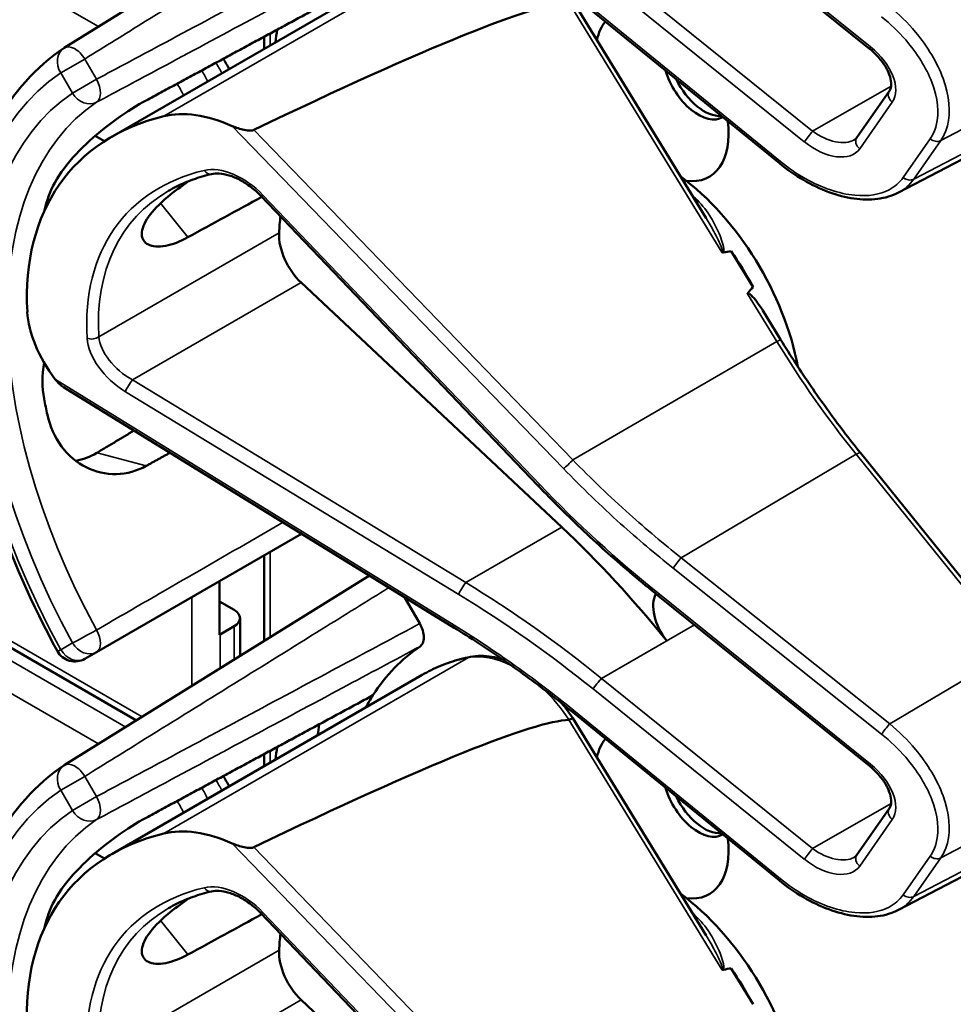
# Model space of a CAD drawing. Units: inches. Extents: x 1 to 131, y 1 to 101.
# Drawn here: x 115 to 117, y 75 to 76 of the extents above; entities that cross this region are included whole.
import ezdxf

# ---------------------------------------------------------------- set-up
doc = ezdxf.new("R2010")
doc.units = ezdxf.units.IN
doc.header["$LTSCALE"] = 6
doc.header["$MEASUREMENT"] = 0
doc.layers.add('Visible (ANSI)', color=7, linetype='Continuous', lineweight=50)
doc.layers.add('Visible Narrow (ANSI)', color=7, linetype='Continuous', lineweight=35)

msp = doc.modelspace()

# ---------------------------------------------------------------- linework, layer by layer
at = {"layer": 'Visible (ANSI)'}
for p, q in [((115.718, 76.318), (115.2392, 76.0207)), ((116.5019, 76.0194), (116.1707, 76.2863)), ((115.3136, 75.8813), (115.8005, 76.1624)), ((116.3606, 75.8396), (116.0364, 76.1039)), ((116.2458, 75.7535), (116.0367, 76.0944)), ((115.5528, 76.0194), (115.5528, 76.0383)), ((116.482, 75.8799), (116.5331, 75.9531)), ((115.2875, 75.8825), (115.302, 75.8742)), ((116.5471, 75.7936), (116.712, 75.8796)), ((115.9819, 75.3342), (115.5476, 75.7884)), ((116.3192, 75.6456), (116.2847, 75.702)), ((116.0193, 75.2689), (115.6106, 75.6526)), ((115.3525, 74.9659), (114.1875, 75.6385)), ((116.3625, 75.5631), (116.3347, 75.6085)), ((115.8504, 75.1112), (115.238, 75.4886)), ((116.7354, 75.0781), (116.4877, 75.3854)), ((115.2896, 75.073), (115.6112, 75.2587)), ((115.5528, 75.0903), (115.5528, 75.225)), ((115.718, 75.1929), (115.2392, 74.8956)), ((115.4824, 75.1002), (115.4824, 75.1843)), ((115.4824, 75.1525), (115.5056, 75.1391)), ((115.7724, 75.1593), (115.7965, 75.1176)), ((116.1707, 75.1612), (116.1705, 75.1614)), ((116.5019, 74.8943), (116.1707, 75.1612)), ((115.5148, 75.0667), (115.5148, 75.1263)), ((115.5056, 75.1136), (115.4835, 75.1008)), ((115.2713, 75.0624), (115.2896, 75.073)), ((115.3136, 74.7561), (115.8005, 75.0372)), ((116.3606, 74.7145), (116.0364, 74.9788)), ((116.2458, 74.6283), (116.0367, 74.9693)), ((115.5528, 74.8943), (115.5528, 74.9132)), ((116.482, 74.7548), (116.5331, 74.828)), ((115.2875, 74.7574), (115.302, 74.749)), ((116.5471, 74.6685), (116.712, 74.7545)), ((115.9819, 74.209), (115.5476, 74.6633)), ((116.3192, 74.5205), (116.2847, 74.5768)), ((116.0193, 74.1438), (115.6106, 74.5275))]:
    msp.add_line(p, q, dxfattribs=at)
for centre, start, end in [((115.2557, 75.9941), 121.8383, 123.8009), ((115.2557, 75.0895), 208.7314, 300), ((115.2557, 74.869), 121.8383, 123.8009)]:
    msp.add_arc(centre, 0.0312, start, end, dxfattribs=at)
for centre, major_axis, ratio, start_param, end_param in [((112.1114, 73.8023), (3.9379, 2.2834), 0.041697, 0.076586, 0.492541), ((116.1763, 75.9466), (-0.074, 0.1282), 0.57735, 0.224006, 0.55561), ((116.1763, 75.5849), (-0.4325, 0.7491), 0.57735, 0.620495, 0.651169), ((116.2332, 75.9795), (0.039, -0.0675), 0.57735, 4.311298, 6.277861), ((116.2426, 75.9849), (0.039, -0.0675), 0.57735, 4.57877, 6.010389), ((115.7856, 75.3593), (0.538, -0.4678), 0.591665, 2.746912, 3.66244), ((115.5031, 75.7605), (-0.1486, 0.1292), 0.591665, 5.191004, 5.888504), ((116.1763, 75.9466), (0.074, -0.1282), 0.57735, 5.872008, 7.223561), ((116.1763, 75.5849), (-0.155, 0.2685), 0.57735, 4.161176, 5.362672), ((112.7875, 73.6284), (11.3433, 6.3728), 0.042213, 1.301239, 1.311764), ((115.7195, 75.3212), (0.373, -0.646), 0.57735, 3.646421, 3.678857), ((115.9783, 75.4706), (-0.285, 0.4936), 0.57735, 0.667243, 0.725895), ((115.6254, 75.6986), (0.035, -0.0606), 0.57735, 3.867487, 5.194437), ((109.9137, 71.9692), (-6.425, -3.7256), 0.041697, 3.249489, 3.262808), ((116.1551, 75.5727), (-0.155, 0.2685), 0.57735, 4.651444, 4.86518), ((109.9137, 71.9692), (-6.425, -3.7256), 0.041697, 3.020449, 3.035753), ((115.3481, 75.5384), (-0.1486, 0.1292), 0.591665, 0.520847, 1.218347), ((115.7195, 75.3212), (0.373, -0.646), 0.57735, 4.17002, 4.20756), ((115.7728, 74.5019), (-0.5835, 1.0106), 0.57735, 4.976374, 5.194437), ((116.2051, 75.121), (-0.03, 0.052), 0.57735, 0.336195, 1.832416), ((115.4835, 75.1263), (0.0312, 0), 0.57735, 5.497787, 7.068583), ((115.4614, 75.1136), (-0.0313, 0), 0.57735, 2.308176, 2.356194), ((116.1763, 74.4598), (-0.3645, 0.6313), 0.57735, 0.041117, 0.288236), ((116.1763, 74.4598), (-0.3645, 0.6313), 0.57735, 0.288236, 0.336977), ((112.1114, 72.6772), (3.9379, 2.2834), 0.041697, 0.076586, 0.492541), ((116.2426, 74.498), (0.4325, -0.7491), 0.57735, 3.766284, 3.792762), ((116.1763, 74.8215), (-0.074, 0.1282), 0.57735, 0.224006, 0.55561), ((116.1763, 74.4598), (-0.4325, 0.7491), 0.57735, 0.620495, 0.651169), ((116.2332, 74.8544), (0.039, -0.0675), 0.57735, 4.311298, 6.277861), ((116.2426, 74.8598), (0.039, -0.0675), 0.57735, 4.57877, 6.010389), ((115.5031, 74.6354), (-0.1486, 0.1292), 0.591665, 5.191004, 5.888504), ((115.7856, 74.2342), (0.538, -0.4678), 0.591665, 2.746912, 3.66244), ((116.1763, 74.8215), (0.074, -0.1282), 0.57735, 5.872008, 7.223561), ((116.1763, 74.4598), (-0.155, 0.2685), 0.57735, 4.161176, 5.362672), ((115.7195, 74.196), (0.373, -0.646), 0.57735, 3.646421, 3.678857), ((112.7875, 72.5032), (11.3433, 6.3728), 0.042213, 1.301239, 1.311764), ((115.9783, 74.3455), (-0.285, 0.4936), 0.57735, 0.667243, 0.725895), ((115.6254, 74.5735), (0.035, -0.0606), 0.57735, 3.867487, 5.194437), ((109.9137, 70.8441), (-6.425, -3.7256), 0.041697, 3.249489, 3.262808), ((116.1551, 74.4475), (-0.155, 0.2685), 0.57735, 4.651444, 4.86518)]:
    msp.add_ellipse(centre, major_axis=major_axis, ratio=ratio, start_param=start_param, end_param=end_param, dxfattribs=at)
for points, weights in [([(115.7232, 76.1304), (115.5471, 76.0352), (115.3677, 75.9383)], [2.19231371403, 2.17692168242, 2.16146392191]), ([(115.3486, 75.4205), (115.3196, 75.403), (115.2906, 75.3857)], [2.04036380327, 2.04256651806, 2.04476805146]), ([(115.3677, 75.365), (115.3864, 75.3754), (115.405, 75.3857)], [2.16146392191, 2.1630619361, 2.16465924782]), ([(115.7232, 75.0052), (115.5471, 74.9101), (115.3677, 74.8132)], [2.19231371403, 2.17692168242, 2.16146392191])]:
    msp.add_rational_spline(points, weights, degree=2, dxfattribs=at)
for points, knots in [([(115.2283, 75.0745), (115.1884, 75.1472), (115.155, 75.2232), (115.104, 75.3751), (115.0864, 75.4511), (115.0687, 75.5967), (115.0686, 75.6664), (115.0866, 75.794), (115.1047, 75.8518), (115.1587, 75.9504), (115.1948, 75.991), (115.2383, 76.0201)], [0.823736, 0.823736, 0.823736, 0.823736, 1.12256, 1.12256, 1.421384, 1.421384, 1.720208, 1.720208, 2.019032, 2.019032, 2.317856, 2.317856, 2.317856, 2.317856]), ([(116.5331, 75.9531), (116.5343, 75.9549), (116.5353, 75.9572), (116.5361, 75.9636), (116.5359, 75.9676), (116.5339, 75.9763), (116.5323, 75.9809), (116.5275, 75.9906), (116.5242, 75.9957), (116.5163, 76.0059), (116.5116, 76.0109), (116.505, 76.0169), (116.5035, 76.0182), (116.5019, 76.0194)], [0, 0, 0, 0, 0.314159, 0.314159, 0.617678, 0.617678, 0.895492, 0.895492, 1.183635, 1.183635, 1.483935, 1.483935, 1.570796, 1.570796, 1.570796, 1.570796]), ([(115.3677, 75.9383), (115.3536, 75.9307), (115.3372, 75.9205), (115.3042, 75.8968), (115.2876, 75.8833), (115.2592, 75.8564), (115.2455, 75.8412), (115.2242, 75.8109), (115.2166, 75.7958), (115.2127, 75.7825), (115.2127, 75.7825), (115.2127, 75.7824)], [1.1948209, 1.1948209, 1.1948209, 1.1948209, 1.3431277, 1.3431277, 1.4938108, 1.4938108, 1.6444442, 1.6444442, 1.7950775, 1.7950775, 1.7952734, 1.7952734, 1.7952734, 1.7952734]), ([(115.5362, 75.892), (115.5356, 75.8917), (115.5349, 75.8914), (115.5332, 75.8911), (115.5321, 75.891), (115.5281, 75.8909), (115.5243, 75.8914), (115.515, 75.8934), (115.508, 75.8956), (115.5026, 75.8981)], [0.16237387, 0.16237387, 0.16237387, 0.16237387, 0.16846071, 0.16846071, 0.1759696, 0.1759696, 0.20043322, 0.20043322, 0.24827021, 0.24827021, 0.24827021, 0.24827021]), ([(116.4778, 75.8762), (116.4782, 75.8764), (116.4785, 75.8766), (116.4792, 75.877), (116.4795, 75.8773), (116.4801, 75.8778), (116.4803, 75.878), (116.4809, 75.8785), (116.4811, 75.8788), (116.4816, 75.8794), (116.4818, 75.8796), (116.482, 75.8799)], [-0.2639855, -0.2639855, -0.2639855, -0.2639855, -0.2111884, -0.2111884, -0.1583913, -0.1583913, -0.1055942, -0.1055942, -0.0527971, -0.0527971, 0, 0, 0, 0]), ([(116.5471, 75.7936), (116.5422, 75.791), (116.5369, 75.7889), (116.526, 75.7857), (116.5203, 75.7845), (116.5027, 75.7822), (116.4902, 75.7825), (116.4644, 75.7862), (116.4512, 75.7897), (116.4246, 75.7995), (116.4113, 75.8059), (116.3853, 75.821), (116.3726, 75.8298), (116.3606, 75.8396)], [0.291402, 0.291402, 0.291402, 0.291402, 0.420293, 0.420293, 0.549184, 0.549184, 0.806967, 0.806967, 1.064749, 1.064749, 1.322531, 1.322531, 1.580313, 1.580313, 1.580313, 1.580313]), ([(115.4699, 75.8228), (115.465, 75.8216), (115.4601, 75.8203), (115.4506, 75.8174), (115.4459, 75.8159), (115.4367, 75.8126), (115.4323, 75.8109), (115.4235, 75.8071), (115.4192, 75.8052), (115.4108, 75.801), (115.4068, 75.7988), (115.4028, 75.7965)], [-0.4619092, -0.4619092, -0.4619092, -0.4619092, -0.4223245, -0.4223245, -0.3827397, -0.3827397, -0.343155, -0.343155, -0.3035702, -0.3035702, -0.2639855, -0.2639855, -0.2639855, -0.2639855]), ([(115.5476, 75.7884), (115.5428, 75.7934), (115.5375, 75.7981), (115.5264, 75.8066), (115.5206, 75.8103), (115.509, 75.8165), (115.5032, 75.8189), (115.4921, 75.8223), (115.4868, 75.8233), (115.4774, 75.8239), (115.4733, 75.8236), (115.4699, 75.8228)], [-1.788859, -1.788859, -1.788859, -1.788859, -1.523469, -1.523469, -1.258079, -1.258079, -0.992689, -0.992689, -0.727299, -0.727299, -0.461909, -0.461909, -0.461909, -0.461909]), ([(115.433, 75.7236), (115.4208, 75.7169), (115.4086, 75.7122), (115.3866, 75.708), (115.3772, 75.709), (115.3647, 75.7154), (115.3608, 75.7212), (115.3607, 75.7365), (115.3644, 75.7458), (115.3778, 75.765), (115.3882, 75.7759), (115.4111, 75.7952), (115.4224, 75.8035), (115.434, 75.8115)], [0.0132252, 0.0132252, 0.0132252, 0.0132252, 0.1442651, 0.1442651, 0.2885302, 0.2885302, 0.4327704, 0.4327704, 0.5770105, 0.5770105, 0.7212507, 0.7212507, 0.8295055, 0.8295055, 0.8295055, 0.8295055]), ([(116.2705, 75.7003), (116.2705, 75.7003), (116.2705, 75.7003), (116.2708, 75.7001), (116.271, 75.7), (116.2715, 75.6998), (116.2718, 75.6998), (116.2723, 75.6998), (116.2726, 75.6998), (116.2729, 75.6998)], [-0.000044042, -0.000044042, -0.000044042, -0.000044042, 0, 0, 0.002429277, 0.002429277, 0.004561471, 0.004561471, 0.006961386, 0.006961386, 0.006961386, 0.006961386]), ([(116.3105, 75.6351), (116.3106, 75.6352), (116.3107, 75.6353), (116.3108, 75.6354), (116.311, 75.6355), (116.3112, 75.6356), (116.3117, 75.6356), (116.312, 75.6355), (116.3127, 75.6353), (116.3133, 75.635), (116.3171, 75.6325), (116.3203, 75.6286), (116.327, 75.6203), (116.331, 75.6146), (116.3347, 75.6085)], [0.54959592, 0.54959592, 0.54959592, 0.54959592, 0.55097913, 0.55097913, 0.55097913, 0.55325446, 0.55325446, 0.55552979, 0.55552979, 0.56008045, 0.56008045, 0.59290073, 0.59290073, 0.64403338, 0.64403338, 0.64403338, 0.64403338]), ([(116.4877, 75.3854), (116.4787, 75.3966), (116.4698, 75.4078), (116.4524, 75.4307), (116.4438, 75.4423), (116.4268, 75.4658), (116.4184, 75.4777), (116.402, 75.5017), (116.3939, 75.5138), (116.378, 75.5383), (116.3702, 75.5506), (116.3625, 75.5631)], [6.2831853, 6.2831853, 6.2831853, 6.2831853, 6.3267978, 6.3267978, 6.3704104, 6.3704104, 6.4140229, 6.4140229, 6.4576354, 6.4576354, 6.5012479, 6.5012479, 6.5012479, 6.5012479]), ([(115.2075, 75.527), (115.2041, 75.5073), (115.2043, 75.4875), (115.2076, 75.4702), (115.2076, 75.4702), (115.2076, 75.4702)], [1.6472675, 1.6472675, 1.6472675, 1.6472675, 1.7950775, 1.7950775, 1.7952734, 1.7952734, 1.7952734, 1.7952734]), ([(115.2127, 75.4451), (115.2127, 75.4451), (115.2127, 75.4451), (115.2166, 75.4273), (115.2242, 75.4099), (115.2455, 75.3813), (115.2592, 75.37), (115.2876, 75.3557), (115.3042, 75.3516), (115.3372, 75.3524), (115.3536, 75.3571), (115.3677, 75.365)], [1.7936569, 1.7936569, 1.7936569, 1.7936569, 1.7938527, 1.7938527, 1.9444861, 1.9444861, 2.0951195, 2.0951195, 2.2458025, 2.2458025, 2.3941094, 2.3941094, 2.3941094, 2.3941094]), ([(115.2906, 75.3857), (115.2904, 75.3855), (115.2902, 75.3854), (115.2799, 75.3793), (115.2686, 75.3751), (115.257, 75.3732)], [1.20024, 1.20024, 1.20024, 1.20024, 1.2023087, 1.2023087, 1.3138725, 1.3138725, 1.3138725, 1.3138725]), ([(116.1705, 75.1614), (116.1572, 75.1721), (116.144, 75.1829), (116.1179, 75.205), (116.105, 75.2162), (116.0794, 75.239), (116.0668, 75.2505), (116.042, 75.2739), (116.0297, 75.2858), (116.0055, 75.3098), (115.9936, 75.3219), (115.9819, 75.3342)], [-1.5754672, -1.5754672, -1.5754672, -1.5754672, -1.5309205, -1.5309205, -1.4863738, -1.4863738, -1.4418271, -1.4418271, -1.3972804, -1.3972804, -1.3527337, -1.3527337, -1.3527337, -1.3527337]), ([(115.7965, 75.1176), (115.7985, 75.1141), (115.8001, 75.1104), (115.8024, 75.103), (115.8029, 75.0993), (115.803, 75.0927), (115.8024, 75.0897), (115.8004, 75.0849), (115.7989, 75.0831), (115.7971, 75.0819)], [0, 0, 0, 0, 0.031028, 0.031028, 0.0620505, 0.0620505, 0.0930619, 0.0930619, 0.1218116, 0.1218116, 0.1218116, 0.1218116]), ([(116.0364, 74.9788), (116.0245, 74.9885), (116.0125, 74.9981), (115.9882, 75.0168), (115.9759, 75.026), (115.9513, 75.0441), (115.9389, 75.0529), (115.9138, 75.0703), (115.9013, 75.0787), (115.8759, 75.0953), (115.8632, 75.1034), (115.8504, 75.1112)], [-1.5803128, -1.5803128, -1.5803128, -1.5803128, -1.5366571, -1.5366571, -1.4930014, -1.4930014, -1.4493458, -1.4493458, -1.4056901, -1.4056901, -1.3620344, -1.3620344, -1.3620344, -1.3620344]), ([(115.8762, 75.0655), (115.8707, 75.0644), (115.8654, 75.0631), (115.8548, 75.0603), (115.8496, 75.0588), (115.8394, 75.0553), (115.8343, 75.0535), (115.8244, 75.0494), (115.8195, 75.0472), (115.8098, 75.0424), (115.8051, 75.0399), (115.8005, 75.0372)], [4.254625, 4.254625, 4.254625, 4.254625, 4.2933807, 4.2933807, 4.3321364, 4.3321364, 4.3708921, 4.3708921, 4.4096478, 4.4096478, 4.4484035, 4.4484035, 4.4484035, 4.4484035]), ([(115.9269, 75.0612), (115.921, 75.0632), (115.9151, 75.0646), (115.8979, 75.0675), (115.8867, 75.0676), (115.8762, 75.0655)], [3.8737354, 3.8737354, 3.8737354, 3.8737354, 4.0036443, 4.0036443, 4.254625, 4.254625, 4.254625, 4.254625]), ([(116.0367, 74.9693), (116.0367, 74.9693), (116.0366, 74.9694), (116.0361, 74.9693), (116.0354, 74.969), (116.0335, 74.968), (116.0323, 74.9674), (116.0309, 74.9666)], [-0.03649866, -0.03649866, -0.03649866, -0.03649866, -0.02975295, -0.02975295, -0.01487377, -0.01487377, 0, 0, 0, 0]), ([(115.2283, 73.9493), (115.1884, 74.0221), (115.155, 74.098), (115.104, 74.25), (115.0864, 74.3259), (115.0687, 74.4716), (115.0686, 74.5413), (115.0866, 74.6688), (115.1047, 74.7267), (115.1587, 74.8252), (115.1948, 74.8659), (115.2383, 74.895)], [0.823736, 0.823736, 0.823736, 0.823736, 1.12256, 1.12256, 1.421384, 1.421384, 1.720208, 1.720208, 2.019032, 2.019032, 2.317856, 2.317856, 2.317856, 2.317856]), ([(116.5331, 74.828), (116.5343, 74.8298), (116.5353, 74.8321), (116.5361, 74.8385), (116.5359, 74.8425), (116.5339, 74.8511), (116.5323, 74.8557), (116.5275, 74.8655), (116.5242, 74.8706), (116.5163, 74.8808), (116.5116, 74.8858), (116.505, 74.8917), (116.5035, 74.893), (116.5019, 74.8943)], [0, 0, 0, 0, 0.314159, 0.314159, 0.617678, 0.617678, 0.895492, 0.895492, 1.183635, 1.183635, 1.483935, 1.483935, 1.570796, 1.570796, 1.570796, 1.570796]), ([(115.3677, 74.8132), (115.3536, 74.8055), (115.3372, 74.7954), (115.3042, 74.7717), (115.2876, 74.7581), (115.2592, 74.7312), (115.2455, 74.7161), (115.2242, 74.6858), (115.2166, 74.6706), (115.2127, 74.6573), (115.2127, 74.6573), (115.2127, 74.6573)], [1.1948209, 1.1948209, 1.1948209, 1.1948209, 1.3431277, 1.3431277, 1.4938108, 1.4938108, 1.6444442, 1.6444442, 1.7950775, 1.7950775, 1.7952734, 1.7952734, 1.7952734, 1.7952734]), ([(115.5362, 74.7668), (115.5356, 74.7665), (115.5349, 74.7663), (115.5332, 74.7659), (115.5321, 74.7659), (115.5281, 74.7657), (115.5243, 74.7663), (115.515, 74.7682), (115.508, 74.7705), (115.5026, 74.7729)], [0.16237387, 0.16237387, 0.16237387, 0.16237387, 0.16846071, 0.16846071, 0.1759696, 0.1759696, 0.20043322, 0.20043322, 0.24827021, 0.24827021, 0.24827021, 0.24827021]), ([(116.4778, 74.751), (116.4782, 74.7512), (116.4785, 74.7515), (116.4792, 74.7519), (116.4795, 74.7521), (116.4801, 74.7526), (116.4803, 74.7529), (116.4809, 74.7534), (116.4811, 74.7537), (116.4816, 74.7542), (116.4818, 74.7545), (116.482, 74.7548)], [-0.2639855, -0.2639855, -0.2639855, -0.2639855, -0.2111884, -0.2111884, -0.1583913, -0.1583913, -0.1055942, -0.1055942, -0.0527971, -0.0527971, 0, 0, 0, 0]), ([(116.5471, 74.6685), (116.5422, 74.6659), (116.5369, 74.6638), (116.526, 74.6605), (116.5203, 74.6593), (116.5027, 74.6571), (116.4902, 74.6574), (116.4644, 74.6611), (116.4512, 74.6646), (116.4246, 74.6744), (116.4113, 74.6808), (116.3853, 74.6959), (116.3726, 74.7047), (116.3606, 74.7145)], [0.291402, 0.291402, 0.291402, 0.291402, 0.420293, 0.420293, 0.549184, 0.549184, 0.806967, 0.806967, 1.064749, 1.064749, 1.322531, 1.322531, 1.580313, 1.580313, 1.580313, 1.580313]), ([(115.433, 74.5985), (115.4208, 74.5918), (115.4086, 74.5871), (115.3866, 74.5829), (115.3772, 74.5839), (115.3647, 74.5903), (115.3608, 74.5961), (115.3607, 74.6113), (115.3644, 74.6207), (115.3778, 74.6398), (115.3882, 74.6507), (115.4111, 74.67), (115.4224, 74.6784), (115.434, 74.6864)], [0.0132252, 0.0132252, 0.0132252, 0.0132252, 0.1442651, 0.1442651, 0.2885302, 0.2885302, 0.4327704, 0.4327704, 0.5770105, 0.5770105, 0.7212507, 0.7212507, 0.8295055, 0.8295055, 0.8295055, 0.8295055]), ([(115.4699, 74.6977), (115.465, 74.6965), (115.4601, 74.6952), (115.4506, 74.6923), (115.4459, 74.6908), (115.4367, 74.6875), (115.4323, 74.6857), (115.4235, 74.682), (115.4192, 74.68), (115.4108, 74.6759), (115.4068, 74.6737), (115.4028, 74.6714)], [-0.4619092, -0.4619092, -0.4619092, -0.4619092, -0.4223245, -0.4223245, -0.3827397, -0.3827397, -0.343155, -0.343155, -0.3035702, -0.3035702, -0.2639855, -0.2639855, -0.2639855, -0.2639855]), ([(115.5476, 74.6633), (115.5428, 74.6683), (115.5375, 74.673), (115.5264, 74.6814), (115.5206, 74.6852), (115.509, 74.6913), (115.5032, 74.6937), (115.4921, 74.6972), (115.4868, 74.6982), (115.4774, 74.6988), (115.4733, 74.6985), (115.4699, 74.6977)], [-1.788859, -1.788859, -1.788859, -1.788859, -1.523469, -1.523469, -1.258079, -1.258079, -0.992689, -0.992689, -0.727299, -0.727299, -0.461909, -0.461909, -0.461909, -0.461909]), ([(116.2705, 74.5752), (116.2705, 74.5752), (116.2705, 74.5752), (116.2708, 74.575), (116.271, 74.5749), (116.2715, 74.5747), (116.2718, 74.5747), (116.2723, 74.5746), (116.2726, 74.5747), (116.2729, 74.5747)], [-0.000044042, -0.000044042, -0.000044042, -0.000044042, 0, 0, 0.002429277, 0.002429277, 0.004561471, 0.004561471, 0.006961386, 0.006961386, 0.006961386, 0.006961386])]:
    msp.add_open_spline(points, degree=3, knots=knots, dxfattribs=at)
for points in [[(115.4975, 75.9874), (115.4948, 75.9929), (115.4918, 75.9984), (115.4886, 76.0036)], [(115.2251, 75.5005), (115.2285, 75.4959), (115.2332, 75.4916), (115.238, 75.4886)], [(116.0367, 74.9693), (116.0313, 74.9774), (116.0255, 74.9851), (116.0194, 74.9925)], [(116.0309, 74.9666), (116.0308, 74.9665), (116.0307, 74.9665), (116.0305, 74.9665)], [(115.4975, 74.8623), (115.4948, 74.8678), (115.4918, 74.8732), (115.4886, 74.8785)]]:
    msp.add_open_spline(points, degree=3, dxfattribs=at)
at = {"layer": 'Visible Narrow (ANSI)'}
for p, q in [((114.1225, 76.7297), (115.2928, 76.054)), ((116.5035, 76.0222), (116.1723, 76.2891)), ((115.8732, 76.1895), (115.3954, 75.9136)), ((116.4127, 75.8898), (116.0815, 76.1567)), ((116.0684, 76.1402), (116.3996, 75.8733)), ((116.0305, 76.0916), (116.2705, 75.7003)), ((116.3623, 75.8423), (116.0381, 76.1066)), ((115.562, 76.0247), (115.562, 76.0433)), ((115.2713, 76.0032), (115.2336, 75.9814)), ((115.2896, 75.9714), (115.2713, 76.0032)), ((115.2336, 75.9814), (115.2519, 75.9496)), ((115.2519, 75.9496), (115.2896, 75.9714)), ((116.5357, 75.9608), (116.4127, 75.8898)), ((116.6135, 75.8752), (116.7781, 75.9614)), ((116.4865, 75.8625), (116.5376, 75.9356)), ((115.5026, 75.8981), (116.022, 75.3608)), ((116.0366, 75.3744), (115.5362, 75.892)), ((116.7358, 75.9009), (116.5713, 75.8147)), ((116.5969, 75.878), (116.5546, 75.8174)), ((116.5713, 75.8147), (116.6135, 75.8752)), ((115.9849, 75.3356), (115.5506, 75.7899)), ((115.39, 75.7769), (115.433, 75.7236)), ((115.576, 75.7306), (115.2934, 75.5674)), ((115.3462, 75.5), (115.6106, 75.6526)), ((115.3354, 74.9553), (114.1689, 75.6287)), ((115.3613, 74.9714), (114.1971, 75.6435)), ((116.3105, 75.6351), (116.3565, 75.56)), ((114.1225, 75.6045), (115.2928, 74.9288)), ((116.0366, 75.3744), (116.3565, 75.56)), ((115.8505, 75.1151), (115.2251, 75.5005)), ((115.8689, 75.182), (115.3462, 75.5)), ((115.3352, 75.4812), (115.8579, 75.1633)), ((115.3677, 75.365), (115.2906, 75.3857)), ((116.2066, 75.221), (116.4809, 75.3834)), ((116.4809, 75.3834), (116.7286, 75.076)), ((115.8689, 75.182), (116.0193, 75.2689)), ((115.562, 75.096), (115.562, 75.2302)), ((116.5335, 74.9605), (116.2066, 75.221)), ((116.1939, 75.2047), (116.5208, 74.9443)), ((115.4393, 75.1594), (115.4393, 75.0198)), ((116.5035, 74.897), (116.1723, 75.164)), ((115.5056, 75.1136), (115.5056, 75.061)), ((116.0815, 75.0316), (116.2272, 75.1157)), ((115.4835, 75.0473), (115.4835, 75.1008)), ((116.1839, 75.0908), (116.0814, 75.0317)), ((115.2519, 75.0873), (115.2336, 75.0767)), ((116.7286, 75.076), (116.5335, 74.9605)), ((115.8732, 75.0643), (115.3954, 74.7885)), ((116.4127, 74.7647), (116.0815, 75.0316)), ((116.0684, 75.0151), (116.3996, 74.7482)), ((116.3623, 74.7172), (116.0381, 74.9815)), ((116.0305, 74.9665), (116.2705, 74.5752)), ((115.562, 74.8995), (115.562, 74.9181)), ((115.2713, 74.878), (115.2336, 74.8563)), ((115.2896, 74.8463), (115.2713, 74.878)), ((115.2336, 74.8563), (115.2519, 74.8245)), ((115.2519, 74.8245), (115.2896, 74.8463)), ((116.5357, 74.8357), (116.4127, 74.7647)), ((116.6135, 74.7501), (116.7781, 74.8363)), ((116.4865, 74.7373), (116.5376, 74.8105)), ((115.5026, 74.7729), (116.022, 74.2357)), ((116.0366, 74.2493), (115.5362, 74.7668)), ((116.7358, 74.7758), (116.5713, 74.6896)), ((116.5969, 74.7528), (116.5546, 74.6923)), ((116.5713, 74.6896), (116.6135, 74.7501)), ((115.9849, 74.2105), (115.5506, 74.6647)), ((115.39, 74.6517), (115.433, 74.5985)), ((115.576, 74.6054), (115.2934, 74.4423)), ((115.3462, 74.3748), (115.6106, 74.5275))]:
    msp.add_line(p, q, dxfattribs=at)
for centre, major_axis, ratio, start_param, end_param in [((115.2557, 75.9941), (-0.0174, 0.026), 0.815897, 0, 1.516644), ((115.2557, 75.9941), (-0.0165, 0.0265), 0.577152, 4.693868, 6.283185), ((116.5114, 76.0311), (-0.0094, -0.0117), 0.053754, 5.622143, 6.283185), ((116.4771, 75.9843), (0.0587, -0.051), 0.591665, 0.063083, 1.633879), ((115.3951, 75.9439), (-0.0625, 0.1083), 0.57735, 4.604581, 4.761301), ((115.4172, 75.9566), (0.0625, -0.1083), 0.57735, 1.462988, 1.613927), ((115.6566, 75.2848), (-0.4077, 0.7061), 0.57735, 0.038338, 1.532458), ((115.274, 75.9624), (0.0147, -0.0276), 0.577152, 0.058651, 1.589319), ((115.373, 75.9311), (0.0469, -0.0812), 0.57735, 1.426834, 1.649225), ((116.5454, 75.9445), (-0.0123, 0.0086), 0.788211, 0, 1.483338), ((115.6566, 75.2848), (-0.3893, 0.6744), 0.57735, 0.040142, 1.530654), ((115.274, 75.9624), (0.0175, -0.0259), 0.815839, 4.655695, 6.200312), ((115.6781, 75.2973), (-0.3737, 0.6473), 0.57735, 0.040142, 1.530654), ((116.4075, 75.8822), (0.0094, 0.0117), 0.053754, 0.909754, 2.48055), ((116.4339, 75.9201), (0.0509, -0.0378), 0.582372, 4.729899, 6.03671), ((116.4943, 75.8714), (-0.0123, 0.0086), 0.788211, 0, 1.483338), ((116.6047, 75.8869), (0.0123, -0.0086), 0.788211, 4.624931, 5.894769), ((116.4261, 75.9112), (0.0587, -0.051), 0.591665, 4.775472, 6.346268), ((115.5066, 75.7599), (-0.0665, 0.0578), 0.591665, 4.557409, 5.884359), ((116.3701, 75.8512), (-0.0095, -0.0116), 0.046515, 5.622425, 6.283185), ((115.7888, 75.3568), (-0.4575, 0.3978), 0.591665, 5.884359, 6.808178), ((115.4664, 75.8374), (0.0035, -0.0146), 0.725111, 5.185299, 6.283185), ((116.5624, 75.8263), (0.0123, -0.0086), 0.788211, 4.624931, 5.894769), ((115.7966, 75.3657), (-0.4498, 0.3846), 0.59089, 6.077273, 6.803168), ((115.5584, 75.7988), (-0.0108, -0.0104), 0.112222, 0, 0.664861), ((116.1657, 75.5788), (-0.155, 0.2685), 0.57735, 5.207935, 5.229072), ((116.2314, 75.7952), (0.0102, 0.011), 0.388254, 3.890871, 4.035338), ((115.2828, 75.5742), (0.015, 0.0009), 0.675814, 4.123828, 5.457025), ((115.3574, 75.5439), (-0.0587, 0.0446), 0.58395, 0.485635, 1.812585), ((115.3496, 75.535), (-0.0665, 0.0578), 0.591665, 0.524992, 1.851942), ((116.3498, 75.5553), (0.0128, 0.0078), 0.037483, 0, 0.989726), ((116.8333, 75.8883), (0.5003, -0.8665), 0.57735, 4.758312, 4.976374), ((115.343, 75.4901), (0.0078, 0.0128), 0.217353, 0.834817, 2.462525), ((116.476, 75.376), (0.0117, 0.0094), 0.213048, 0, 0.973508), ((116.0298, 75.3697), (0.0108, 0.0104), 0.105171, 3.805846, 5.286001), ((115.9927, 75.3445), (-0.0108, -0.0104), 0.112222, 0, 0.664861), ((116.5562, 75.7239), (-0.8622, 0.7497), 0.591665, 1.415817, 1.63855), ((116.2017, 75.2136), (0.0093, 0.0117), 0.060988, 0.943108, 2.480226), ((115.8657, 75.1722), (0.0078, 0.0128), 0.217353, 0.834817, 2.462525), ((115.6704, 74.4428), (-0.9086, 0.7965), 0.592025, 4.777935, 4.995998), ((115.6626, 74.4338), (-0.9009, 0.7833), 0.591665, 4.775487, 4.993535), ((116.1799, 75.1731), (-0.0094, -0.0117), 0.057305, 5.621989, 6.283185), ((116.1802, 75.1729), (-0.0094, -0.0117), 0.053754, 5.622143, 6.283185), ((116.1459, 75.1261), (-0.0587, 0.051), 0.591665, 4.775472, 4.780143), ((115.274, 75.1001), (-0.0274, -0.015), 0.032767, 0.61586, 2.160476), ((115.274, 75.1001), (0.0156, -0.0271), 0.555761, 0, 1.530668), ((115.8583, 75.124), (-0.0079, -0.0128), 0.210501, 5.605356, 6.283185), ((115.2557, 75.0895), (-0.0274, -0.015), 0.031295, 0, 0.615826), ((115.2557, 75.0895), (0.0156, -0.0271), 0.816497, 4.712389, 6.283185), ((115.274, 75.1001), (0.0156, -0.0271), 0.816497, 4.712389, 6.283185), ((116.1445, 74.4414), (-0.344, 0.5958), 0.57735, 6.089407, 6.283185), ((115.9481, 74.8923), (-0.095, 0.1645), 0.57735, 5.549334, 6.089407), ((115.8791, 75.0507), (-0.0029, 0.0147), 0.801215, 0, 0.265884), ((116.0763, 75.024), (0.0094, 0.0117), 0.053754, 0.909754, 2.48055), ((116.1027, 75.0619), (-0.0509, 0.0378), 0.582372, 1.58599, 1.588306), ((115.9481, 74.8923), (0.095, -0.1645), 0.57735, 1.691637, 2.033574), ((116.0949, 75.0529), (-0.0587, 0.051), 0.591665, 1.63175, 1.633879), ((116.0459, 74.9904), (-0.0095, -0.0116), 0.046515, 5.622425, 6.283185), ((116.5286, 74.9532), (0.0093, 0.0117), 0.060988, 0.943108, 2.480226), ((115.2557, 74.869), (-0.0174, 0.026), 0.815897, 0, 1.516644), ((115.2557, 74.869), (-0.0165, 0.0265), 0.577152, 4.693868, 6.283185), ((116.5114, 74.906), (-0.0094, -0.0117), 0.053754, 5.622143, 6.283185), ((116.4771, 74.8592), (0.0587, -0.051), 0.591665, 0.063083, 1.633879), ((115.4172, 74.8315), (0.0625, -0.1083), 0.57735, 1.462988, 1.613927), ((115.6566, 74.1597), (-0.4077, 0.7061), 0.57735, 0.038338, 1.532458), ((115.3951, 74.8187), (-0.0625, 0.1083), 0.57735, 4.604581, 4.761301), ((115.274, 74.8373), (0.0147, -0.0276), 0.577152, 0.058651, 1.589319), ((115.373, 74.806), (0.0469, -0.0812), 0.57735, 1.426834, 1.649225), ((116.5454, 74.8194), (-0.0123, 0.0086), 0.788211, 0, 1.483338), ((115.6566, 74.1597), (-0.3893, 0.6744), 0.57735, 0.040142, 1.530654), ((115.6781, 74.1721), (-0.3737, 0.6473), 0.57735, 0.040142, 1.530654), ((115.274, 74.8373), (0.0175, -0.0259), 0.815839, 4.655695, 6.200312), ((116.4075, 74.7571), (0.0094, 0.0117), 0.053754, 0.909754, 2.48055), ((116.4339, 74.7949), (0.0509, -0.0378), 0.582372, 4.729899, 6.03671), ((116.4261, 74.786), (0.0587, -0.051), 0.591665, 4.775472, 6.346268), ((116.4943, 74.7462), (-0.0123, 0.0086), 0.788211, 0, 1.483338), ((116.6047, 74.7617), (0.0123, -0.0086), 0.788211, 4.624931, 5.894769), ((116.3701, 74.7261), (-0.0095, -0.0116), 0.046515, 5.622425, 6.283185), ((115.7888, 74.2317), (-0.4575, 0.3978), 0.591665, 5.884359, 6.808178), ((115.5066, 74.6348), (-0.0665, 0.0578), 0.591665, 4.557409, 5.884359), ((115.4664, 74.7122), (0.0035, -0.0146), 0.725111, 5.185299, 6.283185), ((116.5624, 74.7012), (0.0123, -0.0086), 0.788211, 4.624931, 5.894769), ((115.7966, 74.2406), (-0.4498, 0.3846), 0.59089, 6.077273, 6.803168), ((115.5584, 74.6736), (-0.0108, -0.0104), 0.112222, 0, 0.664861), ((116.1657, 74.4537), (-0.155, 0.2685), 0.57735, 5.207935, 5.229072), ((116.2314, 74.67), (0.0102, 0.011), 0.388254, 3.890871, 4.035338)]:
    msp.add_ellipse(centre, major_axis=major_axis, ratio=ratio, start_param=start_param, end_param=end_param, dxfattribs=at)
for points, knots in [([(115.2713, 76.0032), (115.3031, 76.0229), (115.3349, 76.0427), (115.4128, 76.091), (115.4589, 76.1196), (115.505, 76.1482), (115.551, 76.1769), (115.5971, 76.2055), (115.6782, 76.2558), (115.7132, 76.2776), (115.7483, 76.2993)], [-1.867541, -1.867541, -1.867541, -1.867541, -1.5182, -1.5182, -1.012133, -1.012133, -1.012133, -0.506067, -0.506067, -0.121323, -0.121323, -0.121323, -0.121323]), ([(115.7965, 76.2428), (115.7562, 76.2212), (115.7159, 76.1996), (115.6277, 76.1524), (115.5799, 76.1268), (115.5321, 76.1012), (115.4843, 76.0756), (115.4365, 76.05), (115.3557, 76.0068), (115.3226, 75.9891), (115.2896, 75.9714)], [0.079402, 0.079402, 0.079402, 0.079402, 0.506067, 0.506067, 1.012134, 1.012134, 1.012134, 1.5182, 1.5182, 1.867541, 1.867541, 1.867541, 1.867541]), ([(115.2897, 75.9354), (115.3227, 75.9531), (115.3557, 75.9707), (115.4365, 76.014), (115.4843, 76.0396), (115.5321, 76.0652), (115.58, 76.0908), (115.6278, 76.1164), (115.7161, 76.1637), (115.7566, 76.1854), (115.7971, 76.2071)], [-1.867541, -1.867541, -1.867541, -1.867541, -1.5182, -1.5182, -1.012134, -1.012134, -1.012134, -0.506067, -0.506067, -0.077324, -0.077324, -0.077324, -0.077324]), ([(116.6135, 75.8752), (116.6183, 75.882), (116.6218, 75.8898), (116.6296, 75.9195), (116.6272, 75.9456), (116.6083, 75.9971), (116.5933, 76.0224), (116.5619, 76.0599), (116.5482, 76.0735), (116.5335, 76.0857)], [0, 0, 0, 0, 0.22408, 0.22408, 0.776311, 0.776311, 1.271081, 1.271081, 1.580313, 1.580313, 1.580313, 1.580313]), ([(116.5208, 76.0694), (116.5345, 76.0584), (116.5474, 76.0461), (116.5768, 76.0121), (116.591, 75.9892), (116.609, 75.9422), (116.6115, 75.9185), (116.6045, 75.8913), (116.6012, 75.8842), (116.5969, 75.878)], [-1.580313, -1.580313, -1.580313, -1.580313, -1.271081, -1.271081, -0.776311, -0.776311, -0.22408, -0.22408, 0, 0, 0, 0]), ([(116.5546, 75.8174), (116.549, 75.8094), (116.5415, 75.8028), (116.5181, 75.7905), (116.4996, 75.7875), (116.4545, 75.7917), (116.4271, 75.801), (116.3875, 75.8234), (116.3745, 75.8323), (116.3623, 75.8423)], [0, 0, 0, 0, 0.289432, 0.289432, 0.752523, 0.752523, 1.30318, 1.30318, 1.580313, 1.580313, 1.580313, 1.580313]), ([(116.5471, 75.7936), (116.5471, 75.7936), (116.5472, 75.7937), (116.557, 75.7988), (116.5652, 75.8059), (116.5713, 75.8147)], [-0.2914024, -0.2914024, -0.2914024, -0.2914024, -0.2894319, -0.2894319, 0, 0, 0, 0]), ([(116.2729, 75.6998), (116.2729, 75.6999), (116.2729, 75.6999), (116.2738, 75.7015), (116.2737, 75.7036), (116.2729, 75.7103), (116.2715, 75.7148), (116.2684, 75.7238), (116.2666, 75.7282), (116.2608, 75.7412), (116.2563, 75.7496), (116.2447, 75.7676), (116.2372, 75.777), (116.2283, 75.7852)], [0.0868809, 0.0868809, 0.0868809, 0.0868809, 0.087268, 0.087268, 0.1046164, 0.1046164, 0.1453425, 0.1453425, 0.1860686, 0.1860686, 0.2675208, 0.2675208, 0.3721449, 0.3721449, 0.3721449, 0.3721449]), ([(116.2458, 75.7535), (116.25, 75.7467), (116.254, 75.7397), (116.2601, 75.7282), (116.2624, 75.7238), (116.2666, 75.7149), (116.2687, 75.7104), (116.2709, 75.7043), (116.2715, 75.7023), (116.2712, 75.7006), (116.2709, 75.7003), (116.2705, 75.7003)], [-0.2515356, -0.2515356, -0.2515356, -0.2515356, -0.1860686, -0.1860686, -0.1453425, -0.1453425, -0.1046164, -0.1046164, -0.087268, -0.087268, -0.0800192, -0.0800192, -0.0800192, -0.0800192]), ([(116.2066, 75.221), (116.1788, 75.2429), (116.1517, 75.2658), (116.0946, 75.3168), (116.065, 75.3452), (116.0366, 75.3744)], [-1.5803128, -1.5803128, -1.5803128, -1.5803128, -1.4791929, -1.4791929, -1.3620344, -1.3620344, -1.3620344, -1.3620344]), ([(116.022, 75.3608), (116.0507, 75.3311), (116.0807, 75.3022), (116.1383, 75.2503), (116.1658, 75.2271), (116.1939, 75.2047)], [1.3620344, 1.3620344, 1.3620344, 1.3620344, 1.4791929, 1.4791929, 1.5803128, 1.5803128, 1.5803128, 1.5803128]), ([(115.5822, 75.2765), (115.5655, 75.2669), (115.5488, 75.2573), (115.5321, 75.2476), (115.4843, 75.22), (115.4365, 75.1924), (115.3557, 75.1458), (115.3227, 75.1267), (115.2897, 75.1076)], [0.835509, 0.835509, 0.835509, 0.835509, 1.012134, 1.012134, 1.012134, 1.5182, 1.5182, 1.867541, 1.867541, 1.867541, 1.867541]), ([(115.2713, 74.878), (115.3031, 74.8978), (115.3349, 74.9175), (115.4128, 74.9659), (115.4589, 74.9945), (115.505, 75.0231), (115.551, 75.0517), (115.5971, 75.0803), (115.6782, 75.1307), (115.7132, 75.1524), (115.7483, 75.1742)], [-1.867541, -1.867541, -1.867541, -1.867541, -1.5182, -1.5182, -1.012133, -1.012133, -1.012133, -0.506067, -0.506067, -0.121323, -0.121323, -0.121323, -0.121323]), ([(115.7965, 75.1176), (115.7562, 75.096), (115.7159, 75.0745), (115.6277, 75.0273), (115.5799, 75.0017), (115.5321, 74.9761), (115.4843, 74.9505), (115.4365, 74.9249), (115.3557, 74.8816), (115.3226, 74.864), (115.2896, 74.8463)], [0.079402, 0.079402, 0.079402, 0.079402, 0.506067, 0.506067, 1.012134, 1.012134, 1.012134, 1.5182, 1.5182, 1.867541, 1.867541, 1.867541, 1.867541]), ([(116.0381, 74.9815), (116.0062, 75.0075), (115.9735, 75.0323), (115.9107, 75.0767), (115.8808, 75.0964), (115.8505, 75.1151)], [-1.5803128, -1.5803128, -1.5803128, -1.5803128, -1.4645259, -1.4645259, -1.3620344, -1.3620344, -1.3620344, -1.3620344]), ([(115.2897, 74.8103), (115.3227, 74.8279), (115.3557, 74.8456), (115.4365, 74.8889), (115.4843, 74.9145), (115.5321, 74.9401), (115.58, 74.9657), (115.6278, 74.9913), (115.7161, 75.0386), (115.7566, 75.0602), (115.7971, 75.0819)], [-1.867541, -1.867541, -1.867541, -1.867541, -1.5182, -1.5182, -1.012134, -1.012134, -1.012134, -0.506067, -0.506067, -0.077324, -0.077324, -0.077324, -0.077324]), ([(116.0683, 75.0152), (116.069, 75.0162), (116.0699, 75.0174), (116.072, 75.0201), (116.0731, 75.0216), (116.0756, 75.0247), (116.0768, 75.0262), (116.0792, 75.0291), (116.0804, 75.0305), (116.0814, 75.0317)], [0, 0, 0, 0, 0.25, 0.25, 0.5, 0.5, 0.75, 0.75, 0.9996162, 0.9996162, 0.9996162, 0.9996162]), ([(116.6135, 74.7501), (116.6183, 74.7569), (116.6218, 74.7647), (116.6296, 74.7944), (116.6272, 74.8204), (116.6083, 74.872), (116.5933, 74.8972), (116.5619, 74.9348), (116.5482, 74.9484), (116.5335, 74.9605)], [0, 0, 0, 0, 0.22408, 0.22408, 0.776311, 0.776311, 1.271081, 1.271081, 1.580313, 1.580313, 1.580313, 1.580313]), ([(116.5208, 74.9443), (116.5345, 74.9333), (116.5474, 74.921), (116.5768, 74.887), (116.591, 74.8641), (116.609, 74.8171), (116.6115, 74.7933), (116.6045, 74.7662), (116.6012, 74.759), (116.5969, 74.7528)], [-1.580313, -1.580313, -1.580313, -1.580313, -1.271081, -1.271081, -0.776311, -0.776311, -0.22408, -0.22408, 0, 0, 0, 0]), ([(116.5546, 74.6923), (116.549, 74.6842), (116.5415, 74.6777), (116.5181, 74.6654), (116.4996, 74.6624), (116.4545, 74.6666), (116.4271, 74.6759), (116.3875, 74.6983), (116.3745, 74.7072), (116.3623, 74.7172)], [0, 0, 0, 0, 0.289432, 0.289432, 0.752523, 0.752523, 1.30318, 1.30318, 1.580313, 1.580313, 1.580313, 1.580313]), ([(116.5471, 74.6685), (116.5471, 74.6685), (116.5472, 74.6685), (116.557, 74.6737), (116.5652, 74.6808), (116.5713, 74.6896)], [-0.2914024, -0.2914024, -0.2914024, -0.2914024, -0.2894319, -0.2894319, 0, 0, 0, 0]), ([(116.2729, 74.5747), (116.2729, 74.5747), (116.2729, 74.5748), (116.2738, 74.5764), (116.2737, 74.5785), (116.2729, 74.5851), (116.2715, 74.5897), (116.2684, 74.5987), (116.2666, 74.6031), (116.2608, 74.6161), (116.2563, 74.6245), (116.2447, 74.6424), (116.2372, 74.6519), (116.2283, 74.66)], [0.0868809, 0.0868809, 0.0868809, 0.0868809, 0.087268, 0.087268, 0.1046164, 0.1046164, 0.1453425, 0.1453425, 0.1860686, 0.1860686, 0.2675208, 0.2675208, 0.3721449, 0.3721449, 0.3721449, 0.3721449]), ([(116.2458, 74.6283), (116.25, 74.6215), (116.254, 74.6146), (116.2601, 74.6031), (116.2624, 74.5987), (116.2666, 74.5898), (116.2687, 74.5853), (116.2709, 74.5791), (116.2715, 74.5772), (116.2712, 74.5754), (116.2709, 74.5751), (116.2705, 74.5752)], [-0.2515356, -0.2515356, -0.2515356, -0.2515356, -0.1860686, -0.1860686, -0.1453425, -0.1453425, -0.1046164, -0.1046164, -0.087268, -0.087268, -0.0800192, -0.0800192, -0.0800192, -0.0800192])]:
    msp.add_open_spline(points, degree=3, knots=knots, dxfattribs=at)

doc.saveas('drawing.dxf')
